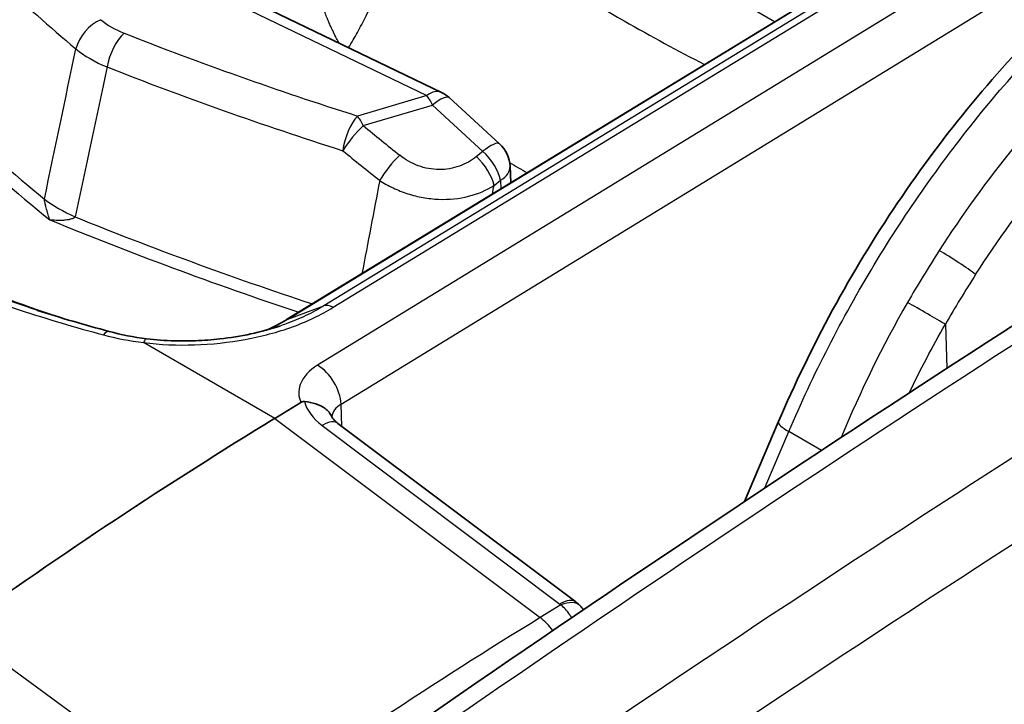
# Model space of a CAD drawing. Units: millimetres. Extents: x 43 to 6782, y 24 to 2272.
# Drawn here: x 1031 to 1045, y 438 to 448 of the extents above; entities that cross this region are included whole.
import ezdxf

# ---------------------------------------------------------------- set-up
doc = ezdxf.new("R2010")
doc.units = ezdxf.units.MM
doc.header["$LTSCALE"] = 3
doc.layers.add('Visible (ISO)', color=7, linetype='Continuous', lineweight=35)
doc.layers.add('Visible Narrow (ISO)', color=7, linetype='Continuous', lineweight=25)

msp = doc.modelspace()

# ---------------------------------------------------------------- linework, layer by layer
at = {"layer": 'Visible (ISO)'}
for p, q in [((1043.508, 449.158), (1034.708, 443.786)), ((1033.578, 448.786), (1036.993, 447.141)), ((1037.108, 447.063), (1037.852, 446.38)), ((1038.017, 445.806), (1038.006, 446.049)), ((1034.533, 442.329), (1034.918, 442.565)), ((1035.465, 442.254), (1038.975, 439.619)), ((1041.966, 442.274), (1041.467, 441.102)), ((1044.985, 441.466), (1044.985, 441.466)), ((1040.312, 438.39), (1040.312, 438.39))]:
    msp.add_line(p, q, dxfattribs=at)
for centre, start, end in [((1036.786, 446.712), 47.4472, 64.2771), ((1037.53, 446.029), 2.454, 47.4472)]:
    msp.add_arc(centre, 0.476, start, end, dxfattribs=at)
for centre, major_axis, ratio, start_param, end_param in [((1036.133, 381.064), (38.1, 65.991), 0.57735, 0.815104, 0.902481), ((1035.191, 441.889), (0.275, 0.366), 0.47911, 0.00007, 0.000094), ((1038.717, 439.239), (0.326, 0.321), 0.56252, 6.282661, 6.283186)]:
    msp.add_ellipse(centre, major_axis=major_axis, ratio=ratio, start_param=start_param, end_param=end_param, dxfattribs=at)
for points, knots in [([(1041.966, 442.274), (1042.441, 443.387), (1043.043, 444.494), (1044.416, 446.531), (1045.206, 447.486), (1046.817, 449.07), (1047.653, 449.732), (1048.488, 450.243)], [0, 0, 0, 0, 0.614465, 0.614465, 1.23291, 1.23291, 1.81572, 1.81572, 1.81572, 1.81572]), ([(1032.64, 443.504), (1032.777, 443.488), (1032.916, 443.477), (1033.092, 443.472), (1033.128, 443.472), (1033.19, 443.471), (1033.217, 443.471), (1033.283, 443.472), (1033.324, 443.473), (1033.484, 443.479), (1033.604, 443.488), (1034.032, 443.535), (1034.336, 443.601), (1034.609, 443.692)], [0, 0, 0, 0, 0.070245, 0.070245, 0.0880682, 0.0880682, 0.1014344, 0.1014344, 0.1214862, 0.1214862, 0.1817524, 0.1817524, 0.3380898, 0.3380898, 0.3380898, 0.3380898]), ([(1034.918, 442.565), (1034.919, 442.566), (1034.92, 442.566), (1034.927, 442.57), (1034.934, 442.573), (1034.947, 442.576), (1034.952, 442.577), (1034.961, 442.577), (1034.966, 442.577), (1034.971, 442.576)], [0, 0, 0, 0, 0.000627251, 0.000627251, 0.004983007, 0.004983007, 0.007425322, 0.007425322, 0.009926355, 0.009926355, 0.009926355, 0.009926355]), ([(1035.375, 442.353), (1035.354, 442.399), (1035.32, 442.44), (1035.276, 442.474), (1035.237, 442.503), (1035.19, 442.526), (1035.138, 442.543), (1035.086, 442.56), (1035.029, 442.57), (1034.971, 442.576)], [0.0002400442, 0.0002400442, 0.0002400442, 0.0002400442, 0.0005716616, 0.0005716616, 0.0005716616, 0.00086327, 0.00086327, 0.00086327, 0.0011548783, 0.0011548783, 0.0011548783, 0.0011548783]), ([(1035.375, 442.353), (1035.38, 442.343), (1035.391, 442.324), (1035.425, 442.287), (1035.443, 442.271), (1035.465, 442.254)], [0, 0, 0, 0, 0.03023142, 0.03023142, 0.05025688, 0.05025688, 0.05025688, 0.05025688])]:
    msp.add_open_spline(points, degree=3, knots=knots, dxfattribs=at)
for points in [[(1033.867, 435.884), (1039.033, 439.538), (1044.223, 442.989), (1049.416, 446.223)], [(1028.193, 445.206), (1029.096, 444.685), (1030.124, 444.229), (1031.229, 443.86)], [(1032.088, 443.612), (1031.729, 443.707), (1031.376, 443.811), (1031.031, 443.922)], [(1034.404, 443.63), (1034.514, 443.675), (1034.614, 443.727), (1034.706, 443.784)], [(1034.706, 443.784), (1034.707, 443.784), (1034.707, 443.785), (1034.707, 443.785)], [(1032.09, 443.611), (1032.264, 443.564), (1032.45, 443.528), (1032.64, 443.504)], [(1038.975, 439.619), (1038.999, 439.601), (1039.022, 439.581), (1039.043, 439.56)], [(1039.043, 439.56), (1039.06, 439.542), (1039.076, 439.524), (1039.091, 439.504)]]:
    msp.add_open_spline(points, degree=3, dxfattribs=at)
at = {"layer": 'Visible Narrow (ISO)'}
for p, q in [((1041.912, 448.184), (1036.599, 451.251)), ((1047.722, 450.799), (1035.165, 443.113)), ((1035.512, 442.539), (1048.069, 450.225)), ((1044.057, 449.364), (1035.255, 443.99)), ((1035.393, 443.968), (1044.192, 449.34)), ((1034.724, 443.793), (1043.526, 449.167)), ((1033.25, 448.794), (1036.776, 447.095)), ((1036.776, 447.095), (1035.754, 446.791)), ((1035.84, 446.65), (1036.862, 446.953)), ((1036.862, 446.953), (1037.606, 446.27)), ((1033.966, 446.805), (1033.966, 446.805)), ((1037.606, 446.27), (1037.509, 446.192)), ((1037.77, 445.767), (1037.867, 445.845)), ((1037.867, 445.845), (1037.872, 445.718)), ((1034.724, 443.793), (1035.255, 443.99)), ((1044.432, 443.718), (1044.456, 443.068)), ((1034.533, 442.329), (1032.597, 443.447)), ((1035.523, 442.211), (1035.512, 442.539)), ((1034.533, 442.329), (1038.452, 439.387)), ((1035.231, 442.223), (1038.741, 439.588)), ((1041.766, 441.301), (1042.121, 442.133)), ((1042.603, 441.854), (1042.121, 442.133)), ((1044.753, 441.316), (1044.753, 441.316)), ((1042.928, 440.126), (1042.928, 440.126)), ((1038.757, 439.574), (1038.452, 439.387)), ((1041.912, 439.456), (1041.912, 439.456)), ((1033.814, 436.311), (1029.839, 439.221)), ((1040.612, 438.591), (1040.612, 438.591))]:
    msp.add_line(p, q, dxfattribs=at)
for centre, major_axis, ratio, start_param, end_param in [((1068.28, 463.487), (-44.61, -1.151), 0.594046, 0.498204, 0.590216), ((1031.974, 447.831), (0.307, 0.364), 0.668305, 0.925357, 2.200006), ((1032.668, 448.438), (0.905, -0.2), 0.551256, 3.953136, 4.431335), ((1032.321, 447.631), (-0.175, -0.443), 0.467723, 3.878926, 5.153576), ((1057.428, 470.028), (-44.15, -1.153), 0.594244, 0.950185, 1.042207), ((1068.588, 460.479), (45.689, -0.205), 0.57434, 3.647891, 3.753907), ((1068.588, 460.386), (-45.836, 0.206), 0.57434, 0.506298, 0.620005), ((1033.119, 448.331), (1.855, -0.067), 0.552311, 3.770658, 4.124037), ((1057.439, 469.746), (44.61, 1.151), 0.594046, 4.091946, 4.183958), ((1036.786, 446.712), (0.207, 0.429), 0.526367, 0, 0.773856), ((1036.786, 446.712), (0.136, -0.457), 0.331684, 2.026672, 2.460166), ((1036.786, 446.712), (0.322, 0.351), 0.256587, 0, 1.068311), ((1035.764, 446.408), (0.144, 0.454), 0.405608, 0.707747, 1.983109), ((1035.764, 446.408), (-0.136, 0.457), 0.331684, 5.168265, 5.601758), ((1035.764, 446.408), (0.303, 0.368), 0.228098, 1.055165, 2.106086), ((1065.87, 474.837), (-44.772, 14.137), 0.847048, 1.127245, 1.142393), ((1037.53, 446.029), (0.322, 0.351), 0.256587, 0, 1.068311), ((1065.747, 474.706), (45.211, -14.11), 0.845119, 4.267817, 4.282966), ((1036.302, 445.972), (0.298, 0.372), 0.220799, 1.052133, 2.097593), ((1037.53, 446.029), (0.298, -0.371), 0.462737, 0.73153, 1.870239), ((1056.38, 202.353), (-152.332, -264.006), 0.572319, 3.961738, 4.034394), ((1037.433, 445.951), (-0.298, 0.371), 0.462737, 3.873122, 5.011832), ((1038.979, 471.146), (14.54, -26.778), 0.594266, 5.497415, 5.509449), ((1037.53, 446.029), (0.476, 0.02), 0.575374, 5.473541, 6.283185), ((1036.806, 479.638), (-5.492, 42.262), 0.187193, 2.476592, 2.476595), ((1036.879, 479.669), (5.459, -42.217), 0.186277, 5.623346, 5.623348), ((1036.833, 479.679), (-5.464, 42.087), 0.185949, 2.486801, 2.486802), ((1032.639, 445.761), (1.864, -0.394), 0.401794, 3.860591, 4.199842), ((1058.758, 200.98), (153.399, 263.392), 0.579858, 0.82249, 0.895145), ((1057.75, 466.644), (45.836, -0.206), 0.57434, 4.097557, 4.192771), ((1057.75, 466.736), (-45.689, 0.205), 0.57434, 0.963655, 1.054401), ((1050.067, 440.399), (-5.633, -9.919), 0.629763, 4.624235, 4.702893), ((1044.558, 444.634), (-0.4, 0.258), 0.068392, 3.827607, 5.329529), ((1059.296, 200.641), (-153.035, -262.761), 0.579864, 3.964092, 4.03674), ((1050.386, 440.218), (5.393, 9.504), 0.631975, 1.482432, 1.561115), ((1044.111, 443.9), (-0.413, 0.238), 0.007503, 3.825714, 5.327849), ((1035.399, 443.723), (-0.162, 0.258), 0.567066, 5.477282, 6.167226), ((1057.75, 466.644), (45.837, -0.206), 0.57434, 4.195858, 4.195861), ((1032.604, 443.202), (0.037, 0.303), 0.195093, 0, 0.650879), ((1035.175, 442.73), (-0.249, 0.406), 0.560123, 3.921146, 5.483221), ((1035.742, 442.584), (-0.773, 0.21), 0.694024, 0.386943, 1.05045), ((1035.849, 442.342), (-0.476, -0.009), 0.599256, 5.487351, 6.201679), ((1035.191, 441.889), (0.275, 0.366), 0.47911, 0.000024, 0.844496), ((1035.191, 441.889), (0.275, 0.366), 0.47911, 0.844496, 0.878987), ((1042.405, 442.087), (-0.438, 0.187), 0.1805, 0, 0.945111), ((1042.321, 439.801), (-0.444, 0.173), 0.159059, 1.619112, 1.619149), ((1038.701, 439.253), (-0.275, -0.366), 0.47911, 3.986088, 4.02058), ((1038.633, 439.522), (0.152, -0.021), 0.674401, 0.717853, 0.880648), ((1038.701, 439.253), (0.275, 0.366), 0.47911, 6.283184, 7.127681), ((1038.717, 439.239), (0.326, 0.321), 0.56252, 0, 0.957177), ((1040.495, 378.624), (-37.13, -65.451), 0.582301, 3.952363, 4.039848), ((1038.398, 438.941), (-0.318, 0.52), 0.560095, 4.864848, 5.328821)]:
    msp.add_ellipse(centre, major_axis=major_axis, ratio=ratio, start_param=start_param, end_param=end_param, dxfattribs=at)
for points, knots in [([(1036.574, 450.286), (1037.598, 449.503), (1038.643, 448.801), (1039.692, 448.196), (1040.087, 447.968), (1040.483, 447.753), (1040.878, 447.553)], [2.9862795, 2.9862795, 2.9862795, 2.9862795, 3.1415927, 3.1415927, 3.1415927, 3.2001837, 3.2001837, 3.2001837, 3.2001837]), ([(1035.481, 447.87), (1035.468, 447.893), (1035.456, 447.915), (1035.446, 447.935), (1035.442, 447.942), (1035.439, 447.949), (1035.435, 447.955), (1035.434, 447.957), (1035.434, 447.958), (1035.433, 447.96), (1035.417, 447.992), (1035.402, 448.022), (1035.388, 448.053), (1035.38, 448.069), (1035.372, 448.086), (1035.365, 448.102), (1035.363, 448.106), (1035.361, 448.11), (1035.359, 448.114), (1035.35, 448.136), (1035.34, 448.157), (1035.331, 448.177), (1035.324, 448.194), (1035.317, 448.21), (1035.311, 448.226), (1035.309, 448.229), (1035.309, 448.231), (1035.307, 448.234), (1035.296, 448.261), (1035.286, 448.287), (1035.275, 448.314), (1035.256, 448.362), (1035.238, 448.41), (1035.221, 448.458), (1035.21, 448.492), (1035.198, 448.525), (1035.187, 448.558), (1035.182, 448.575), (1035.176, 448.591), (1035.171, 448.608), (1035.154, 448.659), (1035.139, 448.71), (1035.124, 448.76), (1035.116, 448.789), (1035.108, 448.817), (1035.101, 448.845), (1035.099, 448.852), (1035.097, 448.858), (1035.095, 448.867), (1035.089, 448.888), (1035.084, 448.909), (1035.078, 448.93), (1035.063, 448.989), (1035.049, 449.047), (1035.037, 449.105), (1035.028, 449.143), (1035.02, 449.181), (1035.013, 449.218), (1035.009, 449.239), (1035.005, 449.26), (1035.001, 449.281), (1034.995, 449.31), (1034.99, 449.34), (1034.985, 449.369), (1034.98, 449.398), (1034.976, 449.428), (1034.971, 449.456), (1034.968, 449.475), (1034.966, 449.493), (1034.963, 449.511), (1034.961, 449.525), (1034.96, 449.537), (1034.958, 449.552), (1034.953, 449.585), (1034.949, 449.617), (1034.946, 449.649), (1034.942, 449.681), (1034.939, 449.713), (1034.936, 449.744), (1034.933, 449.776), (1034.931, 449.807), (1034.929, 449.838), (1034.924, 449.9), (1034.921, 449.961), (1034.92, 450.02), (1034.918, 450.082), (1034.919, 450.142), (1034.92, 450.2)], [0.0694237, 0.0694237, 0.0694237, 0.0694237, 0.1072945, 0.1072945, 0.1072945, 0.1213888, 0.1213888, 0.1213888, 0.125, 0.125, 0.125, 0.165587, 0.165587, 0.165587, 0.1875, 0.1875, 0.1875, 0.193276, 0.193276, 0.193276, 0.2224454, 0.2224454, 0.2224454, 0.2460938, 0.2460938, 0.2460938, 0.25, 0.25, 0.25, 0.2805406, 0.2805406, 0.2805406, 0.3360952, 0.3360952, 0.3360952, 0.375, 0.375, 0.375, 0.3945642, 0.3945642, 0.3945642, 0.4558791, 0.4558791, 0.4558791, 0.4906966, 0.4906966, 0.4906966, 0.5, 0.5, 0.5, 0.5222784, 0.5222784, 0.5222784, 0.5840141, 0.5840141, 0.5840141, 0.625, 0.625, 0.625, 0.6477626, 0.6477626, 0.6477626, 0.6803254, 0.6803254, 0.6803254, 0.7133183, 0.7133183, 0.7133183, 0.734375, 0.734375, 0.734375, 0.75, 0.75, 0.75, 0.7849866, 0.7849866, 0.7849866, 0.8194882, 0.8194882, 0.8194882, 0.8542719, 0.8542719, 0.8542719, 0.9253801, 0.9253801, 0.9253801, 1, 1, 1, 1]), ([(1042.121, 442.133), (1042.478, 442.972), (1042.902, 443.8), (1043.381, 444.593), (1043.86, 445.387), (1044.394, 446.145), (1044.967, 446.847), (1045.54, 447.548), (1046.151, 448.192), (1046.784, 448.759), (1047.417, 449.327), (1048.071, 449.818), (1048.726, 450.219)], [2.133429, 2.133429, 2.133429, 2.133429, 2.3767433, 2.3767433, 2.3767433, 2.6200575, 2.6200575, 2.6200575, 2.8633718, 2.8633718, 2.8633718, 3.1066861, 3.1066861, 3.1066861, 3.1066861]), ([(1035.621, 447.802), (1035.645, 447.838), (1035.668, 447.877), (1035.733, 447.987), (1035.775, 448.062), (1035.902, 448.305), (1035.992, 448.494), (1036.12, 448.792), (1036.164, 448.901), (1036.25, 449.123), (1036.291, 449.236), (1036.372, 449.472), (1036.411, 449.594), (1036.48, 449.833), (1036.51, 449.949), (1036.536, 450.066)], [0.0490319, 0.0490319, 0.0490319, 0.0490319, 0.1124945, 0.1124945, 0.2249891, 0.2249891, 0.4597949, 0.4597949, 0.5874028, 0.5874028, 0.7150107, 0.7150107, 0.8575054, 0.8575054, 1, 1, 1, 1]), ([(1049.433, 449.811), (1048.509, 449.289), (1047.57, 448.577), (1046.697, 447.718), (1045.824, 446.86), (1045.019, 445.859), (1044.34, 444.805)], [5.6113546, 5.6113546, 5.6113546, 5.6113546, 5.9472701, 5.9472701, 5.9472701, 6.2831853, 6.2831853, 6.2831853, 6.2831853]), ([(1044.879, 444.452), (1045.529, 445.461), (1046.301, 446.421), (1047.138, 447.243), (1047.976, 448.065), (1048.877, 448.747), (1049.764, 449.246)], [0, 0, 0, 0, 0.3359152, 0.3359152, 0.3359152, 0.6718307, 0.6718307, 0.6718307, 0.6718307]), ([(1037.509, 446.192), (1037.436, 446.133), (1037.351, 446.085), (1037.258, 446.052), (1037.165, 446.018), (1037.063, 446), (1036.959, 446.001), (1036.907, 446.002), (1036.854, 446.007), (1036.802, 446.016), (1036.751, 446.026), (1036.7, 446.04), (1036.65, 446.058), (1036.551, 446.095), (1036.46, 446.148), (1036.378, 446.213)], [0, 0, 0, 0, 0.000530948, 0.000530948, 0.000530948, 0.001061896, 0.001061896, 0.001061896, 0.001327371, 0.001327371, 0.001327371, 0.001592845, 0.001592845, 0.001592845, 0.002123793, 0.002123793, 0.002123793, 0.002123793]), ([(1036.082, 445.841), (1036.145, 445.8), (1036.211, 445.763), (1036.349, 445.697), (1036.422, 445.669), (1036.57, 445.621), (1036.646, 445.602), (1036.798, 445.575), (1036.876, 445.566), (1037.105, 445.557), (1037.256, 445.572), (1037.532, 445.642), (1037.659, 445.697), (1037.77, 445.767)], [0, 0, 0, 0, 0.000387959, 0.000387959, 0.000775919, 0.000775919, 0.001163878, 0.001163878, 0.001551837, 0.001551837, 0.002327756, 0.002327756, 0.003103674, 0.003103674, 0.003103674, 0.003103674]), ([(1031.214, 445.258), (1031.205, 445.281), (1031.197, 445.306), (1031.188, 445.333), (1031.184, 445.347), (1031.18, 445.36), (1031.176, 445.374), (1031.174, 445.38), (1031.173, 445.385), (1031.171, 445.39), (1031.169, 445.398), (1031.166, 445.407), (1031.164, 445.416), (1031.16, 445.429), (1031.157, 445.443), (1031.153, 445.457), (1031.152, 445.461), (1031.151, 445.466), (1031.15, 445.47), (1031.148, 445.479), (1031.146, 445.487), (1031.144, 445.496), (1031.142, 445.504), (1031.141, 445.513), (1031.139, 445.521), (1031.136, 445.535), (1031.134, 445.549), (1031.132, 445.564)], [-0.0000037222, -0.0000037222, -0.0000037222, -0.0000037222, 0.0002024001, 0.0002024001, 0.0002024001, 0.0003011638, 0.0003011638, 0.0003011638, 0.0003363661, 0.0003363661, 0.0003363661, 0.0003947841, 0.0003947841, 0.0003947841, 0.0004802539, 0.0004802539, 0.0004802539, 0.0005064102, 0.0005064102, 0.0005064102, 0.000556731, 0.000556731, 0.000556731, 0.0006031181, 0.0006031181, 0.0006031181, 0.0006764543, 0.0006764543, 0.0006764543, 0.0006764543]), ([(1027.481, 445.382), (1028.138, 445.002), (1028.848, 444.659), (1029.985, 444.202), (1030.375, 444.059), (1031.174, 443.795), (1031.583, 443.673), (1032.003, 443.562)], [0, 0, 0, 0, 0.004650032, 0.004650032, 0.006975048, 0.006975048, 0.009300064, 0.009300064, 0.009300064, 0.009300064]), ([(1031.031, 443.922), (1030.98, 443.939), (1030.929, 443.956), (1030.878, 443.973), (1030.483, 444.103), (1030.098, 444.244), (1029.724, 444.395), (1029.72, 444.397), (1029.715, 444.399), (1029.711, 444.401), (1028.968, 444.701), (1028.271, 445.038), (1027.626, 445.411)], [0.001993505, 0.001993505, 0.001993505, 0.001993505, 0.002289233, 0.002289233, 0.002289233, 0.004578526, 0.004578526, 0.004578526, 0.004606077, 0.004606077, 0.004606077, 0.009157111, 0.009157111, 0.009157111, 0.009157111]), ([(1028.176, 445.214), (1028.795, 444.857), (1029.464, 444.533), (1030.179, 444.246), (1030.52, 444.108), (1030.87, 443.979), (1031.229, 443.86)], [0, 0, 0, 0, 0.004375074, 0.004375074, 0.004375074, 0.006465253, 0.006465253, 0.006465253, 0.006465253]), ([(1031.587, 445.302), (1031.578, 445.293), (1031.567, 445.286), (1031.556, 445.281), (1031.548, 445.277), (1031.541, 445.274), (1031.533, 445.272), (1031.524, 445.269), (1031.515, 445.266), (1031.506, 445.264), (1031.502, 445.263), (1031.497, 445.262), (1031.492, 445.261), (1031.477, 445.258), (1031.461, 445.256), (1031.445, 445.254), (1031.434, 445.253), (1031.423, 445.252), (1031.412, 445.251), (1031.405, 445.25), (1031.398, 445.25), (1031.392, 445.25), (1031.373, 445.249), (1031.353, 445.249), (1031.334, 445.249), (1031.294, 445.25), (1031.255, 445.253), (1031.214, 445.258)], [0, 0, 0, 0, 0.0000747624, 0.0000747624, 0.0000747624, 0.0001220547, 0.0001220547, 0.0001220547, 0.000173337, 0.000173337, 0.000173337, 0.0002000206, 0.0002000206, 0.0002000206, 0.0002871546, 0.0002871546, 0.0002871546, 0.000346674, 0.000346674, 0.000346674, 0.0003826562, 0.0003826562, 0.0003826562, 0.0004838787, 0.0004838787, 0.0004838787, 0.0006933479, 0.0006933479, 0.0006933479, 0.0006933479]), ([(1032.597, 443.447), (1032.846, 443.416), (1033.096, 443.406), (1033.348, 443.414), (1033.599, 443.422), (1033.854, 443.449), (1034.097, 443.494), (1034.219, 443.516), (1034.338, 443.543), (1034.455, 443.574), (1034.572, 443.605), (1034.686, 443.641), (1034.796, 443.681), (1035.015, 443.761), (1035.214, 443.856), (1035.393, 443.968)], [0, 0, 0, 0, 0.001254954, 0.001254954, 0.001254954, 0.002509908, 0.002509908, 0.002509908, 0.003137384, 0.003137384, 0.003137384, 0.003764861, 0.003764861, 0.003764861, 0.005019815, 0.005019815, 0.005019815, 0.005019815]), ([(1035.255, 443.99), (1035.174, 443.938), (1035.084, 443.889), (1034.992, 443.845), (1034.899, 443.801), (1034.801, 443.76), (1034.699, 443.723), (1034.67, 443.712), (1034.64, 443.702), (1034.609, 443.692)], [-0.00000006, -0.00000006, -0.00000006, -0.00000006, 0.000586605, 0.000586605, 0.000586605, 0.001173176, 0.001173176, 0.001173176, 0.001344014, 0.001344014, 0.001344014, 0.001344014]), ([(1034.405, 443.63), (1034.433, 443.642), (1034.461, 443.654), (1034.572, 443.704), (1034.651, 443.747), (1034.724, 443.793)], [0.0034640038, 0.0034640038, 0.0034640038, 0.0034640038, 0.0036327201, 0.0036327201, 0.0041516887, 0.0041516887, 0.0041516887, 0.0041516887]), ([(1035.165, 443.113), (1035.043, 443.039), (1034.948, 442.937), (1034.908, 442.829), (1034.876, 442.739), (1034.882, 442.647), (1034.918, 442.565)], [3.141897, 3.141897, 3.141897, 3.141897, 3.711839, 3.711839, 3.711839, 4.183872, 4.183872, 4.183872, 4.183872]), ([(1038.916, 439.385), (1038.907, 439.4), (1038.898, 439.414), (1038.889, 439.428), (1038.849, 439.488), (1038.803, 439.537), (1038.757, 439.574)], [2.5325198, 2.5325198, 2.5325198, 2.5325198, 2.6160422, 2.6160422, 2.6160422, 2.9784934, 2.9784934, 2.9784934, 2.9784934])]:
    msp.add_open_spline(points, degree=3, knots=knots, dxfattribs=at)
for points in [[(1031.132, 445.564), (1031.287, 446.303), (1031.442, 447.043), (1031.597, 447.782)], [(1032.059, 447.516), (1031.901, 446.778), (1031.744, 446.04), (1031.587, 445.302)], [(1036.082, 445.841), (1035.994, 445.382), (1035.907, 444.923), (1035.82, 444.464)], [(1037.746, 445.64), (1037.754, 445.683), (1037.762, 445.725), (1037.77, 445.767)], [(1043.874, 444.04), (1043.503, 443.396), (1043.176, 442.728), (1042.896, 442.047)], [(1034.707, 443.785), (1034.713, 443.788), (1034.718, 443.791), (1034.724, 443.793)], [(1032.089, 443.611), (1032.065, 443.618), (1032.033, 443.6), (1032.003, 443.562)], [(1043.899, 442.705), (1044.064, 443.048), (1044.242, 443.387), (1044.432, 443.718)], [(1032.003, 443.562), (1032.193, 443.51), (1032.391, 443.472), (1032.597, 443.447)]]:
    msp.add_open_spline(points, degree=3, dxfattribs=at)

doc.saveas('drawing.dxf')
